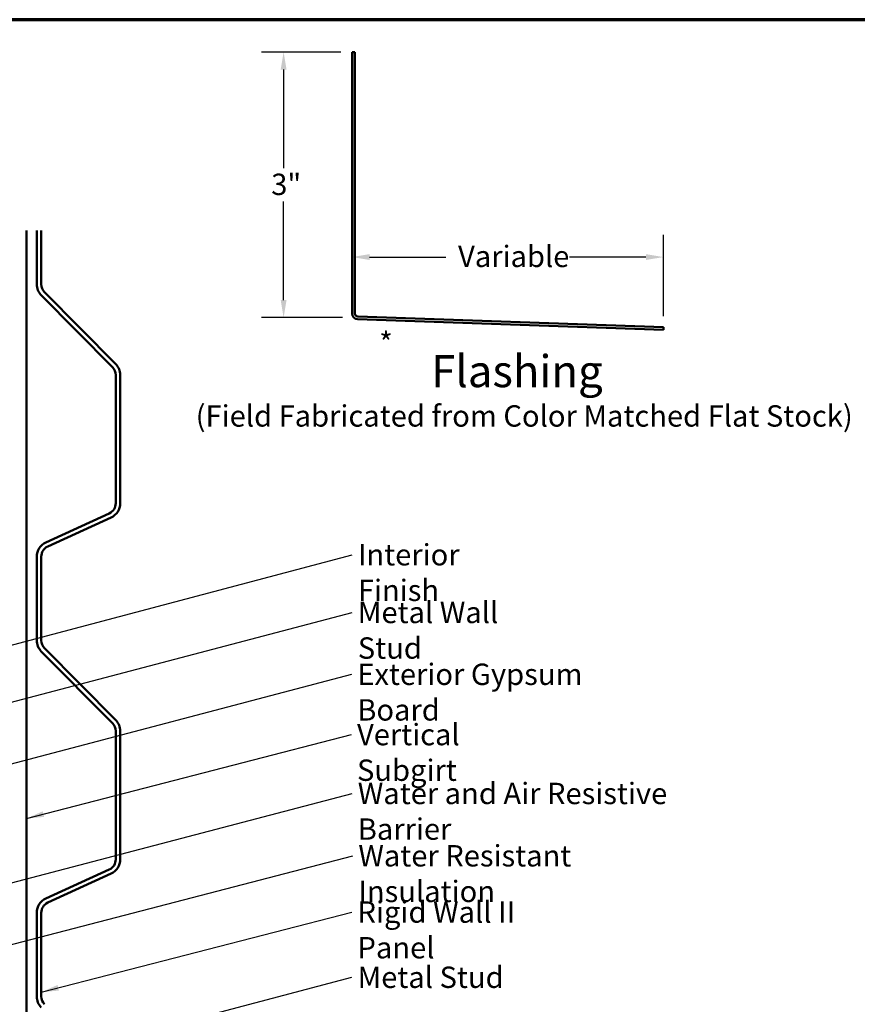
# Model space of a CAD drawing. Units: inches. Extents: x 0.7 to 41.8, y 0.8 to 26.8.
# Drawn here: x 20.7 to 32.4, y 12.9 to 26.8 of the extents above; entities that cross this region are included whole.
import ezdxf

# ---------------------------------------------------------------- set-up
doc = ezdxf.new("R2010")
doc.units = ezdxf.units.IN
doc.header["$LTSCALE"] = 2.5
doc.header["$MEASUREMENT"] = 0
for name, color, linetype, lineweight in [('Border (ANSI)', 7, 'Continuous', 70), ('Dimension (ANSI)', 7, 'Continuous', 25), ('Symbol (ANSI)', 7, 'Continuous', 25), ('Visible (ANSI)', 7, 'Continuous', 50)]:
    doc.layers.add(name, color=color, linetype=linetype, lineweight=lineweight)
doc.styles.add('Label Text (ANSI)', font='tahoma.ttf')
doc.styles.add('Note Text (ANSI)', font='tahoma.ttf')
doc.dimstyles.new('Architectural (ANSI)', dxfattribs={"dimscale": 2.5, "dimtxt": 0.12, "dimasz": 0.098425, "dimexe": 0.125, "dimexo": 0.0625, "dimgap": 0.031496, "dimtad": 0, "dimtih": 1, "dimtoh": 1, "dimdec": 4, "dimrnd": 1e-08, "dimzin": 3, "dimdsep": 46, "dimlunit": 4, "dimtxsty": 'Note Text (ANSI)', "dimcen": 0.09, "dimdle": 0.393701, "dimclrd": 256, "dimclre": 256, "dimclrt": 256, "dimadec": 0, "dimazin": 3, "dimtfac": 1, "dimtofl": 0, "dimtmove": 0, "dimatfit": 3, "dimfxl": 1, "dimfrac": 2, "dimtolj": 1, "dimtzin": 12, "dimlwd": -1, "dimlwe": -1, "dimarcsym": 0})
doc.dimstyles.new('Default (ANSI)$7', dxfattribs={"dimscale": 2.5, "dimtxt": 0.12, "dimasz": 0.098425, "dimexe": 0.125, "dimexo": 0.0625, "dimgap": 0.031496, "dimtad": 0, "dimtih": 1, "dimtoh": 1, "dimrnd": 1e-08, "dimzin": 4, "dimdsep": 46, "dimtxsty": 'Note Text (ANSI)', "dimcen": 0.09, "dimdle": 0.393701, "dimclrd": 256, "dimclre": 256, "dimclrt": 256, "dimadec": 0, "dimazin": 1, "dimtfac": 1, "dimtofl": 0, "dimtmove": 0, "dimatfit": 3, "dimfxl": 1, "dimtolj": 1, "dimtzin": 4, "dimlwd": -1, "dimlwe": -1, "dimarcsym": 0})

# ---------------------------------------------------------------- blocks, each defined once
blk = doc.blocks.new('Borders ATAS A Border')
at = {"layer": 'Border (ANSI)'}
blk.add_line((16.7, 10.7), (0.3, 10.7), dxfattribs=at)
blk = doc.blocks.new('*D15')
at = {"layer": 'Defpoints', "color": 0, "transparency": 16777216}
for p in [(25.331, 26.296), (24.369, 22.568), (25.353, 22.568)]:
    blk.add_point(p, dxfattribs=at)
at = {"layer": 'Dimension (ANSI)', "transparency": 16777216}
for p, q in [((25.175, 26.296), (24.057, 26.296)), ((24.369, 26.05), (24.369, 24.667)), ((24.369, 22.814), (24.369, 24.197)), ((25.197, 22.568), (24.057, 22.568))]:
    blk.add_line(p, q, dxfattribs=at)
for points in [[(24.328, 26.05), (24.41, 26.05), (24.369, 26.296)], [(24.328, 22.814), (24.41, 22.814), (24.369, 22.568)]]:
    blk.add_solid(points, dxfattribs=at)
at = {"layer": 'Dimension (ANSI)', "transparency": 16777216, "insert": (24.195, 24.588), "char_height": 0.3, "attachment_point": 1, "style": 'Note Text (ANSI)'}
blk.add_mtext('\\A1;3"', dxfattribs=at)
blk = doc.blocks.new('*D16')
at = {"layer": 'Defpoints', "color": 0, "transparency": 16777216}
for p in [(25.331, 23.417), (29.705, 23.417), (29.705, 22.433)]:
    blk.add_point(p, dxfattribs=at)
at = {"layer": 'Dimension (ANSI)', "transparency": 16777216}
for p, q in [((29.705, 22.589), (29.705, 23.73)), ((25.577, 23.417), (26.649, 23.417)), ((29.458, 23.417), (28.386, 23.417))]:
    blk.add_line(p, q, dxfattribs=at)
for points in [[(25.577, 23.458), (25.577, 23.376), (25.331, 23.417)], [(29.458, 23.458), (29.458, 23.376), (29.705, 23.417)]]:
    blk.add_solid(points, dxfattribs=at)
at = {"layer": 'Dimension (ANSI)', "transparency": 16777216, "insert": (26.728, 23.577), "char_height": 0.3, "attachment_point": 1, "style": 'Note Text (ANSI)'}
blk.add_mtext('\\A1; Variable', dxfattribs=at)

msp = doc.modelspace()

# ---------------------------------------------------------------- linework, layer by layer
at = {"layer": 'Visible (ANSI)', "color": 1, "true_color": 0xff0000}
for p, q in [((25.33082, 26.29594), (25.33082, 22.62319)), ((25.37082, 26.29594), (25.33082, 26.29594)), ((25.37082, 22.62319), (25.37082, 26.29594)), ((25.40803, 22.54324), (29.70316, 22.39325)), ((29.70455, 22.43323), (25.40943, 22.58322)), ((29.70455, 22.43323), (29.70316, 22.39325))]:
    msp.add_line(p, q, dxfattribs=at)
at = {"layer": 'Visible (ANSI)', "color": 96, "true_color": 0x008000}
msp.add_line((20.75686, 23.78992), (20.75686, 8.95641), dxfattribs=at)
at = {"layer": 'Visible (ANSI)', "color": 5, "true_color": 0x0000ff}
for p, q in [((20.90186, 23.03484), (20.90186, 23.78992)), ((20.96436, 23.03484), (20.96436, 23.78992)), ((21.96597, 21.87101), (20.96523, 22.88086)), ((22.01036, 21.91501), (21.00962, 22.92485)), ((22.01123, 19.96014), (22.01123, 21.76103)), ((22.07373, 19.96014), (22.07373, 21.76103)), ((21.02941, 19.40956), (21.92012, 19.81811)), ((21.05546, 19.35275), (21.94618, 19.7613)), ((20.90186, 18.03484), (20.90186, 19.21073)), ((20.96436, 18.03484), (20.96436, 19.21073)), ((21.96597, 16.87101), (20.96523, 17.88086)), ((22.01036, 16.91501), (21.00962, 17.92485)), ((22.01123, 14.96014), (22.01123, 16.76103)), ((22.07373, 14.96014), (22.07373, 16.76103)), ((21.02941, 14.40956), (21.92012, 14.81811)), ((21.05546, 14.35275), (21.94618, 14.7613)), ((20.90186, 13.03484), (20.90186, 14.21073)), ((20.96436, 13.03484), (20.96436, 14.21073))]:
    msp.add_line(p, q, dxfattribs=at)
for centre, radius, start, end in [((21.12061, 23.03484), 0.21875, 180, 224.740427), ((21.12061, 23.03484), 0.15625, 180, 224.740427), ((21.85498, 21.76103), 0.15625, 0, 44.740427), ((21.85498, 21.76103), 0.21875, 0, 44.740427), ((21.85498, 19.96014), 0.15625, 294.639786, 0), ((21.85498, 19.96014), 0.21875, 294.639786, 0), ((21.12061, 19.21073), 0.21875, 114.639786, 180), ((21.12061, 19.21073), 0.15625, 114.639786, 180), ((21.12061, 18.03484), 0.21875, 180, 224.740427), ((21.12061, 18.03484), 0.15625, 180, 224.740427), ((21.85498, 16.76103), 0.15625, 0, 44.740427), ((21.85498, 16.76103), 0.21875, 0, 44.740427), ((21.85498, 14.96014), 0.15625, 294.639786, 0), ((21.85498, 14.96014), 0.21875, 294.639786, 0), ((21.12061, 14.21073), 0.21875, 114.639786, 180), ((21.12061, 14.21073), 0.15625, 114.639786, 180), ((21.12061, 13.03484), 0.21875, 180, 224.740427), ((21.12061, 13.03484), 0.15625, 180, 224.740427)]:
    msp.add_arc(centre, radius, start, end, dxfattribs=at)
at = {"layer": 'Visible (ANSI)', "color": 1, "true_color": 0xff0000}
for radius in [0.08, 0.04]:
    msp.add_arc((25.41082, 22.62319), radius, 180, 268, dxfattribs=at)

# ---------------------------------------------------------------- block references
at = {"xscale": 2.5, "yscale": 2.5, "zscale": 2.5}
msp.add_blockref('Borders ATAS A Border', (0, 0), dxfattribs=at)

# ---------------------------------------------------------------- texts
at = {"layer": 'Symbol (ANSI)'}
for s, insert, char_height, attachment_point, style in [('*', (25.7114, 22.36107), 0.3, 1, 'Note Text (ANSI)'), ('Flashing', (26.44334, 21.44949), 0.45, 7, 'Label Text (ANSI)'), ('(Field Fabricated from Color Matched Flat Stock)', (23.13398, 20.9424), 0.3, 7, 'Note Text (ANSI)')]:
    msp.add_mtext(s, dxfattribs=dict(at, insert=insert, char_height=char_height, attachment_point=attachment_point, style=style))
at = {"layer": 'Symbol (ANSI)', "char_height": 0.3, "attachment_point": 1, "style": 'Note Text (ANSI)'}
for s, insert, width in [('{Interior Finish}', (25.41252, 19.38744), 2.5315235), ('{Metal Wall Stud}', (25.41097, 18.57705), 2.8448947), ('{Exterior Gypsum Board}', (25.40377, 17.70877), 4.1941653), ('{Vertical Subgirt }', (25.39997, 16.86213), 2.9005673), ('{Water and Air Resistive Barrier}', (25.41037, 16.03544), 5.5811185), ('{Water Resistant Insulation}', (25.41846, 15.16033), 4.8036467), ('{Rigid Wall II Panel}', (25.40691, 14.36994), 3.3578605), ('{Metal Stud }', (25.40777, 13.45444), 2.0676661)]:
    msp.add_mtext(s, dxfattribs=dict(at, insert=insert, width=width))

# ---------------------------------------------------------------- dimensions: what is measured, and where the dimension line sits
at = {"layer": 'Dimension (ANSI)'}
dim = msp.add_linear_dim(base=(24.36902, 22.56762), p1=(25.33082, 26.29594), p2=(25.35327, 22.56762), angle=90, dimstyle='Architectural (ANSI)', override={"dimdec": 4, "dimlfac": 0.8, "dimtp": 0, "dimtm": 0, "dimtdec": 2, "dimatfit": 1}, dxfattribs=at)
dim.commit()
dim.dimension.update_dxf_attribs({"geometry": '*D15', "text_midpoint": (24.36902, 24.43178), "dimtype": 160})
dim = msp.add_linear_dim(base=(29.70455, 23.41748), p1=(25.33082, 23.41748), p2=(29.70455, 22.43323), angle=180, text=' Variable', dimstyle='Architectural (ANSI)', override={"dimtih": 0, "dimtoh": 0, "dimdec": 4, "dimlfac": 0.8, "dimse1": 1, "dimtp": 0, "dimtm": 0, "dimtdec": 2, "dimatfit": 1}, dxfattribs=at)
dim.commit()
dim.dimension.update_dxf_attribs({"geometry": '*D16', "text_midpoint": (27.51769, 23.41748), "dimtype": 160})

# ---------------------------------------------------------------- leaders
at = {"layer": 'Symbol (ANSI)', "annotation_type": 0, "has_hookline": 1, "hookline_direction": 0}
for points, text_width in [([(8.30286, 14.71885), (25.33378, 19.23744)], 2.48744), ([(15.99661, 15.97042), (25.33223, 18.42705)], 2.78744), ([(16.97161, 15.36531), (25.32503, 17.55877)], 4.13714), ([(20.75686, 15.53395), (25.32122, 16.71213)], 2.77112), ([(17.03411, 13.70696), (25.33163, 15.88544)], 5.57448), ([(19.79536, 13.56956), (25.33972, 15.01033)], 4.77361), ([(20.96436, 13.09549), (25.32817, 14.21994)], 3.2998), ([(16.17786, 10.89722), (25.32903, 13.30444)], 1.8812)]:
    msp.add_leader(points, dimstyle='Default (ANSI)$7', override={"dimtad": 0}, dxfattribs=dict(at, text_width=text_width))

doc.saveas('drawing.dxf')
